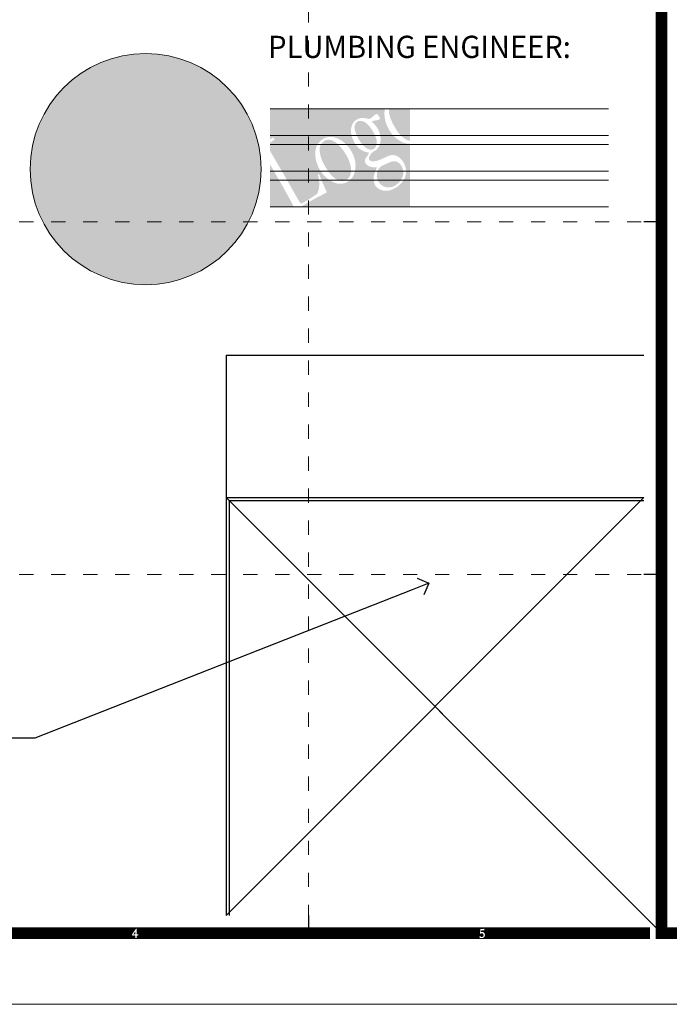
# Model space of a CAD drawing. Units: inches. Extents: x -1.1 to 18.5, y -1 to 11.1.
# Drawn here: x 9.1 to 13.7, y 0 to 7 of the extents above; entities that cross this region are included whole.
import ezdxf
from ezdxf import colors
from ezdxf.entities.mleader import LeaderData, LeaderLine
from ezdxf.enums import TextEntityAlignment as Align
from ezdxf.math import Vec2, Vec3

# ---------------------------------------------------------------- set-up
doc = ezdxf.new("R2010")
doc.units = ezdxf.units.IN
doc.header["$LTSCALE"] = 0.5
doc.header["$MEASUREMENT"] = 0
doc.linetypes.add('DOT', pattern=[0.25, 0, -0.25])
for name, color, linetype, lineweight, plot in [('G-ANNO-NPLT', 140, 'Continuous', 18, False), ('G-TTLB-ANNO-CONS-NPLT', 7, 'Continuous', 25, False), ('G-TTLB-ANNO-NYC-NPLT', 4, 'Continuous', 25, False), ('G-TTLB-NPLT', 251, 'DOT', 13, False), ('G-TTLB-RDME', 140, 'Continuous', 18, False)]:
    doc.layers.add(name, color=color, linetype=linetype, lineweight=lineweight, plot=plot)
for name, color, linetype, lineweight in [('G-TTLB-ANNO', 7, 'Continuous', 25), ('G-TTLB-ANNO-NYC', 7, 'Continuous', 25), ('G-TTLB-LINE', 7, 'Continuous', 25)]:
    doc.layers.add(name, color=color, linetype=linetype, lineweight=lineweight)
doc.layers.add('G-TTLB-ANNO-CLNT-NPLT', color=7, linetype='Continuous', plot=False)
doc.styles.get("Standard").update_dxf_attribs({"font": 'romans.shx', "width": 0.75})
doc.styles.add('TitleBlockMajorText', font='GARA.TTF')

# ---------------------------------------------------------------- blocks, each defined once
blk = doc.blocks.new('_Open90')
at = {"color": 0, "linetype": 'ByBlock', "lineweight": -2}
for p, q in [((0, 0), (-1, 0)), ((-0.5, 0.5), (0, 0)), ((0, 0), (-0.5, -0.5))]:
    blk.add_line(p, q, dxfattribs=at)

msp = doc.modelspace()

# ---------------------------------------------------------------- hatches: boundary and pattern name
at = {"layer": 'G-TTLB-ANNO-CLNT-NPLT', "transparency": 33554661}
h = msp.add_hatch(color=7, dxfattribs=at)
h.dxf.hatch_style = 1
h.paths.add_polyline_path([(6.2574, 6.5513, 0.630985), (4.9335, 5.9199, 0.118733), (5.0226, 5.55), (6.2574, 5.55)])
h.paths.add_polyline_path([(6.2574, 5.55), (5.0226, 5.55, 0.47655), (6.2574, 5.2886)])
h.paths.add_polyline_path([(6.5585, 5.9199, 0.226253), (6.2574, 6.5513), (6.2574, 5.55), (6.4694, 5.55, 0.118733)])
h.paths.add_polyline_path([(6.4694, 5.55), (6.2574, 5.55), (6.2574, 5.2886, 0.104707)])
h.paths.add_polyline_path([(9.1835, 5.9199, 0.118733), (9.2726, 5.55), (10.7194, 5.55, 0.118733), (10.8085, 5.9199, 1)])
h.paths.add_polyline_path([(10.7194, 5.55), (9.2726, 5.55, 0.611784)])
h.paths.add_polyline_path([(6.2574, 4.8638, 0.630985), (4.9335, 4.2324, 0.630985), (6.2574, 3.6011)])
h.paths.add_polyline_path([(6.2574, 4.8638), (6.2574, 3.6011, 0.226253), (6.5585, 4.2324, 0.226253)])
h.paths.add_polyline_path([(6.2574, 3.0705), (5.1264, 3.0705, 0.177699), (4.9335, 2.5449, 0.630985), (6.2574, 1.9136)])
h.paths.add_polyline_path([(6.3657, 3.0705), (6.2574, 3.0705), (6.2574, 1.9136, 0.226253), (6.5585, 2.5449, 0.177699)])
h.paths.add_polyline_path([(6.2574, 3.1763, 0.407585), (5.1264, 3.0705), (6.2574, 3.0705)])
h.paths.add_polyline_path([(6.2574, 3.1763), (6.2574, 3.0705), (6.3657, 3.0705, 0.046677)])
at = {"layer": 'G-TTLB-ANNO-CONS-NPLT', "transparency": 33554485}
h = msp.add_hatch(color=7, dxfattribs=at)
h.dxf.hatch_style = 1
h.paths.add_polyline_path([(11.6946, 6.223), (11.6854, 6.2482), (11.6831, 6.2567), (11.6777, 6.2811), (11.6756, 6.3053), (11.6759, 6.3181), (11.6792, 6.3434), (10.8711, 6.3434), (10.8711, 6.1293), (10.8873, 6.1384), (10.8968, 6.1427), (10.903, 6.1281), (10.8924, 6.1203), (10.8783, 6.1113), (10.8711, 6.106), (10.8711, 6.049), (10.8778, 6.0368), (10.8899, 6.0154), (10.9282, 5.9501), (10.9411, 5.9277), (11.0092, 5.8104), (11.0661, 5.7101), (11.0792, 5.6883), (11.0892, 5.6767), (11.0995, 5.6821), (11.1193, 5.6931), (11.126, 5.697), (11.143, 5.7068), (11.1846, 5.7335), (11.2011, 5.7464), (11.2057, 5.7526), (11.2114, 5.7677), (11.216, 5.7901), (11.2178, 5.814), (11.2168, 5.8256), (11.2163, 5.8364), (11.2132, 5.8562), (11.2075, 5.8806), (11.2157, 5.8855), (11.2258, 5.8608), (11.2263, 5.8595), (11.2379, 5.8313), (11.2487, 5.8061), (11.2584, 5.7837), (11.2646, 5.7703), (11.271, 5.7567), (11.1761, 5.707), (11.0882, 5.6554), (11.8546, 5.6554), (11.8546, 6.0985), (11.8467, 6.0982), (11.8297, 6.1003), (11.8101, 6.1057), (11.7898, 6.1152), (11.7663, 6.1304), (11.7466, 6.1471), (11.7296, 6.1659), (11.7139, 6.1872), (11.7057, 6.2006)])
h.paths.add_polyline_path([(11.2229, 6.1157), (11.2384, 6.1278), (11.2474, 6.1337), (11.2649, 6.1417), (11.2829, 6.1461), (11.3016, 6.1468), (11.3212, 6.1438), (11.3415, 6.1373), (11.3513, 6.133), (11.3719, 6.1216), (11.3912, 6.1075), (11.4089, 6.091), (11.4254, 6.072), (11.4403, 6.0504), (11.4454, 6.0416), (11.4567, 6.0193), (11.465, 5.9961), (11.4701, 5.9727), (11.4724, 5.9488), (11.4714, 5.923), (11.4675, 5.9007), (11.4611, 5.8819), (11.4521, 5.8649), (11.4408, 5.8503), (11.4266, 5.8374), (11.4143, 5.8295), (11.3976, 5.822), (11.3793, 5.8176), (11.36, 5.8171), (11.3431, 5.8189), (11.3235, 5.8246), (11.3029, 5.8341), (11.2818, 5.8477), (11.2782, 5.8503), (11.26, 5.866), (11.2427, 5.8845), (11.2273, 5.9058), (11.2188, 5.9195), (11.2078, 5.9419), (11.1988, 5.9671), (11.1962, 5.9753), (11.191, 5.9997), (11.189, 6.0239), (11.1892, 6.037), (11.1921, 6.0604), (11.198, 6.0802), (11.2011, 6.0869), (11.2103, 6.1021)], flags=16)
h.paths.add_polyline_path([(11.4408, 6.2016), (11.4446, 6.2225), (11.4524, 6.2402), (11.4637, 6.2551), (11.4801, 6.2682), (11.4994, 6.2767), (11.5164, 6.2798), (11.5334, 6.279), (11.5501, 6.2757), (11.5676, 6.2726), (11.5774, 6.276), (11.5902, 6.286), (11.5961, 6.2911), (11.6132, 6.3049), (11.6249, 6.3073), (11.6415, 6.2858), (11.6445, 6.2754), (11.6401, 6.269), (11.6244, 6.2641), (11.6134, 6.2623), (11.5923, 6.258), (11.5905, 6.2569), (11.5861, 6.2536), (11.6062, 6.2343), (11.6221, 6.2147), (11.6288, 6.2039), (11.6391, 6.1818), (11.646, 6.1566), (11.6478, 6.1456), (11.6489, 6.1216), (11.6455, 6.1), (11.6409, 6.0867), (11.6306, 6.0689), (11.6177, 6.0553), (11.6093, 6.0494), (11.6008, 6.045), (11.5859, 6.0334), (11.5745, 6.0182), (11.5681, 6.0044), (11.5678, 5.9838), (11.5851, 5.9745), (11.5982, 5.974), (11.6131, 5.9763), (11.6303, 5.9807), (11.6496, 5.9879), (11.6707, 5.9974), (11.6864, 6.0051), (11.7062, 6.0139), (11.7242, 6.0182), (11.7376, 6.019), (11.7584, 6.0146), (11.7782, 6.0036), (11.779, 6.0028), (11.7975, 5.9848), (11.8109, 5.966), (11.8214, 5.9429), (11.8271, 5.9187), (11.8279, 5.9048), (11.8263, 5.8845), (11.8207, 5.8642), (11.8114, 5.8444), (11.8094, 5.8413), (11.7991, 5.8264), (11.7865, 5.8127), (11.7718, 5.8006), (11.7546, 5.7891), (11.7348, 5.779), (11.7163, 5.7718), (11.6993, 5.7682), (11.6851, 5.7675), (11.662, 5.7706), (11.643, 5.777), (11.6373, 5.7801), (11.6175, 5.796), (11.6095, 5.8071), (11.6021, 5.8282), (11.5995, 5.8475), (11.6003, 5.8652), (11.6049, 5.8858), (11.6134, 5.9092), (11.6157, 5.9146), (11.6229, 5.9316), (11.6057, 5.9321), (11.5969, 5.9321), (11.5714, 5.9388), (11.5581, 5.9442), (11.5424, 5.9601), (11.5375, 5.9773), (11.5432, 5.9946), (11.5501, 6.0054), (11.5617, 6.0231), (11.5681, 6.0352), (11.5527, 6.0386), (11.5311, 6.045), (11.5115, 6.0553), (11.4935, 6.0692), (11.4776, 6.0869), (11.4637, 6.1075), (11.4519, 6.1314), (11.4441, 6.1551), (11.4405, 6.1785)], flags=16)
h.paths.add_polyline_path([(11.4097, 6.0152), (11.405, 6.0231), (11.3922, 6.0432), (11.376, 6.0643), (11.3598, 6.0828), (11.3402, 6.1018), (11.3209, 6.1155), (11.3034, 6.1234), (11.2836, 6.1268), (11.2649, 6.124), (11.2538, 6.1188), (11.2397, 6.1075), (11.2281, 6.0913), (11.2265, 6.0885), (11.2209, 6.0702), (11.2201, 6.047), (11.2222, 6.0296), (11.2271, 6.0092), (11.235, 5.9863), (11.2466, 5.9611), (11.2615, 5.9341), (11.2777, 5.9082), (11.2942, 5.8863), (11.3109, 5.8683), (11.3279, 5.8547), (11.3382, 5.8485), (11.359, 5.8395), (11.3785, 5.8367), (11.3966, 5.8392), (11.4084, 5.8444), (11.4225, 5.8559), (11.4331, 5.8724), (11.4364, 5.8801), (11.4408, 5.8999), (11.4405, 5.9231), (11.4374, 5.9431), (11.4313, 5.9663), (11.422, 5.9902)], flags=0)
h.paths.add_polyline_path([(11.6005, 6.1749), (11.5949, 6.1849), (11.5787, 6.2104), (11.5622, 6.2304), (11.5452, 6.2453), (11.5372, 6.2505), (11.5162, 6.259), (11.4976, 6.259), (11.4868, 6.2549), (11.4727, 6.242), (11.4657, 6.2243), (11.465, 6.2101), (11.4683, 6.1903), (11.4765, 6.1672), (11.4891, 6.1407), (11.4961, 6.1283), (11.5115, 6.1039), (11.5275, 6.0849), (11.5334, 6.0789), (11.5537, 6.0638), (11.5702, 6.0576), (11.5905, 6.0571), (11.6, 6.0607), (11.6134, 6.073), (11.6206, 6.091), (11.6221, 6.1052), (11.6201, 6.1255), (11.6129, 6.1486)], flags=0)
h.paths.add_polyline_path([(11.8076, 5.8817), (11.8086, 5.8956), (11.805, 5.9218), (11.7973, 5.9411), (11.7808, 5.9609), (11.78, 5.9614), (11.76, 5.9732), (11.7589, 5.9737), (11.7394, 5.9753), (11.7343, 5.9745), (11.7175, 5.9699), (11.7091, 5.966), (11.6844, 5.9552), (11.6669, 5.9473), (11.6563, 5.9419), (11.6553, 5.9413), (11.6409, 5.9298), (11.6303, 5.9141), (11.6237, 5.8943), (11.6226, 5.8884), (11.6221, 5.8647), (11.6288, 5.8415), (11.6339, 5.8315), (11.6486, 5.8127), (11.6682, 5.7991), (11.6774, 5.795), (11.6964, 5.7911), (11.7152, 5.7914), (11.7337, 5.796), (11.7487, 5.8032), (11.7638, 5.8135), (11.7777, 5.8264), (11.7901, 5.8413), (11.7914, 5.8431), (11.8022, 5.8619)], flags=0)
h.paths.add_polyline_path([(11.8546, 6.3434), (11.7072, 6.3434), (11.7067, 6.3282), (11.7088, 6.3107), (11.7137, 6.2904), (11.7219, 6.2677), (11.7335, 6.2425), (11.7481, 6.2153), (11.7643, 6.1893), (11.7808, 6.1674), (11.7978, 6.1497), (11.8145, 6.136), (11.825, 6.1296), (11.8459, 6.1209), (11.8546, 6.1195)], flags=17)
h.paths.add_polyline_path([(10.9668, 5.7873), (10.9297, 5.8508), (10.8819, 5.9341), (10.8711, 5.9532), (10.8711, 5.6554), (11.0351, 5.6554), (11.0354, 5.6558), (11.0357, 5.6569), (11.0282, 5.6754), (11.019, 5.6929)], flags=17)
h = msp.add_hatch(color=7, dxfattribs=at)
h.dxf.hatch_style = 1
h.paths.add_polyline_path([(11.4313, 5.9663), (11.422, 5.9902), (11.4097, 6.0152), (11.405, 6.0231), (11.3922, 6.0432), (11.376, 6.0643), (11.3598, 6.0828), (11.3402, 6.1018), (11.3209, 6.1155), (11.3034, 6.1234), (11.2836, 6.1268), (11.2649, 6.124), (11.2538, 6.1188), (11.2397, 6.1075), (11.2281, 6.0913), (11.2265, 6.0885), (11.2209, 6.0702), (11.2201, 6.047), (11.2222, 6.0296), (11.2271, 6.0092), (11.235, 5.9863), (11.2466, 5.9611), (11.2615, 5.9341), (11.2777, 5.9082), (11.2942, 5.8863), (11.3109, 5.8683), (11.3279, 5.8547), (11.3382, 5.8485), (11.359, 5.8395), (11.3785, 5.8367), (11.3966, 5.8392), (11.4084, 5.8444), (11.4225, 5.8559), (11.4331, 5.8724), (11.4364, 5.8801), (11.4408, 5.8999), (11.4405, 5.9231), (11.4374, 5.9431)])
h.paths.add_polyline_path([(11.8022, 5.8619), (11.8076, 5.8817), (11.8086, 5.8956), (11.805, 5.9218), (11.7973, 5.9411), (11.7808, 5.9609), (11.78, 5.9614), (11.76, 5.9732), (11.7589, 5.9737), (11.7394, 5.9753), (11.7343, 5.9745), (11.7175, 5.9699), (11.7091, 5.966), (11.6844, 5.9552), (11.6669, 5.9473), (11.6553, 5.9413), (11.6409, 5.9298), (11.6303, 5.9141), (11.6237, 5.8943), (11.6226, 5.8884), (11.6221, 5.8647), (11.6288, 5.8415), (11.6339, 5.8315), (11.6486, 5.8127), (11.6682, 5.7991), (11.6774, 5.795), (11.6964, 5.7911), (11.7152, 5.7914), (11.7337, 5.796), (11.7487, 5.8032), (11.7638, 5.8135), (11.7777, 5.8264), (11.7901, 5.8413), (11.7914, 5.8431)])
h.paths.add_polyline_path([(11.5787, 6.2104), (11.5622, 6.2304), (11.5452, 6.2453), (11.5372, 6.2505), (11.5162, 6.259), (11.4976, 6.259), (11.4868, 6.2549), (11.4727, 6.242), (11.4657, 6.2243), (11.465, 6.2101), (11.4683, 6.1903), (11.4765, 6.1672), (11.4891, 6.1407), (11.4961, 6.1283), (11.5115, 6.1039), (11.5275, 6.0849), (11.5334, 6.0789), (11.5537, 6.0638), (11.5702, 6.0576), (11.5905, 6.0571), (11.6, 6.0607), (11.6134, 6.073), (11.6206, 6.091), (11.6221, 6.1052), (11.6201, 6.1255), (11.6129, 6.1486), (11.6005, 6.1749), (11.5949, 6.1849)])
at = {"layer": 'G-TTLB-LINE', "transparency": 33554636}
h = msp.add_hatch(color=7, dxfattribs=at)
h.dxf.hatch_style = 1
h.paths.add_polyline_path([(9.8797, 0.591), (9.9617, 0.591), (9.9617, 0.509), (9.8797, 0.509)])
h.paths.add_polyline_path([(9.9338, 0.5814), (9.9287, 0.5814), (9.927, 0.5792), (9.9261, 0.578), (9.9252, 0.5767), (9.9243, 0.5754), (9.9234, 0.5742), (9.9224, 0.5727), (9.9216, 0.5715), (9.9207, 0.5703), (9.9199, 0.5691), (9.919, 0.568), (9.9187, 0.5675), (9.9179, 0.5665), (9.9171, 0.5654), (9.9162, 0.5642), (9.9153, 0.5629), (9.9143, 0.5615), (9.9133, 0.56), (9.9042, 0.5467), (9.9035, 0.5456), (9.9024, 0.544), (9.9014, 0.5426), (9.9007, 0.5415), (9.9, 0.5405), (9.8991, 0.5394), (9.899, 0.5372), (9.8992, 0.5347), (9.901, 0.5332), (9.9038, 0.5338), (9.9054, 0.5336), (9.9081, 0.5337), (9.9129, 0.5334), (9.915, 0.5337), (9.9159, 0.5337), (9.9171, 0.5337), (9.9211, 0.5335), (9.9224, 0.5335), (9.9234, 0.5335), (9.9234, 0.5331), (9.9234, 0.5322), (9.9234, 0.5315), (9.9235, 0.5293), (9.9235, 0.5286), (9.9236, 0.5272), (9.9236, 0.5256), (9.9236, 0.5243), (9.9236, 0.523), (9.9235, 0.5215), (9.9235, 0.5197), (9.9235, 0.5159), (9.9269, 0.5157), (9.9283, 0.5157), (9.9318, 0.5158), (9.9338, 0.517), (9.9337, 0.5194), (9.9337, 0.5212), (9.9337, 0.5229), (9.9337, 0.5246), (9.9337, 0.5262), (9.9337, 0.5277), (9.9337, 0.5292), (9.9337, 0.5306), (9.9337, 0.532), (9.9337, 0.5332), (9.9337, 0.5336), (9.9345, 0.5336), (9.9364, 0.5336), (9.9387, 0.5336), (9.9397, 0.5336), (9.9436, 0.5338), (9.9438, 0.5364), (9.9438, 0.5378), (9.9438, 0.5383), (9.9437, 0.542), (9.9392, 0.5418), (9.9361, 0.5418), (9.9344, 0.5418), (9.9338, 0.5418), (9.9338, 0.5426), (9.9338, 0.544), (9.9338, 0.5451), (9.9338, 0.5488), (9.9338, 0.5525), (9.9338, 0.5579), (9.9336, 0.5647), (9.9338, 0.5708), (9.9338, 0.5743), (9.9337, 0.5777), (9.9337, 0.5786)], flags=16)
h.paths.add_polyline_path([(9.9235, 0.5631), (9.9226, 0.5619), (9.9209, 0.5594), (9.9199, 0.558), (9.9184, 0.5558), (9.9173, 0.5542), (9.9165, 0.5529), (9.9151, 0.5509), (9.9139, 0.549), (9.9127, 0.5473), (9.9117, 0.5457), (9.9108, 0.5443), (9.9099, 0.5431), (9.9092, 0.542), (9.9151, 0.5419), (9.9214, 0.5417), (9.9234, 0.5418), (9.9235, 0.5418), (9.9235, 0.5437), (9.9235, 0.5475), (9.9235, 0.5505), (9.9235, 0.5536), (9.9235, 0.5614)], flags=0)
h = msp.add_hatch(color=7, dxfattribs=at)
h.dxf.hatch_style = 1
h.paths.add_polyline_path([(9.9235, 0.5631), (9.9226, 0.5619), (9.9209, 0.5594), (9.9199, 0.558), (9.9184, 0.5558), (9.9173, 0.5542), (9.9165, 0.5529), (9.9151, 0.5509), (9.9139, 0.549), (9.9127, 0.5473), (9.9117, 0.5457), (9.9108, 0.5443), (9.9099, 0.5431), (9.9092, 0.542), (9.9151, 0.5419), (9.9214, 0.5417), (9.9234, 0.5418), (9.9235, 0.5418), (9.9235, 0.5437), (9.9235, 0.5475), (9.9235, 0.5505), (9.9235, 0.5536), (9.9235, 0.5614)])
h = msp.add_hatch(color=7, dxfattribs=at)
h.dxf.hatch_style = 1
h.paths.add_polyline_path([(12.3217, 0.591), (12.4037, 0.591), (12.4037, 0.509), (12.3217, 0.509)])
h.paths.add_polyline_path([(12.3789, 0.579), (12.3783, 0.5813), (12.3752, 0.5816), (12.373, 0.5803), (12.3716, 0.58), (12.368, 0.5798), (12.3667, 0.5798), (12.3648, 0.5798), (12.3638, 0.5799), (12.3624, 0.5799), (12.3609, 0.58), (12.3579, 0.58), (12.355, 0.58), (12.3531, 0.5802), (12.3509, 0.5787), (12.3505, 0.5778), (12.3502, 0.5764), (12.35, 0.5745), (12.3498, 0.572), (12.3496, 0.5689), (12.3496, 0.5651), (12.3495, 0.5643), (12.3492, 0.5618), (12.3494, 0.5596), (12.349, 0.5578), (12.3488, 0.5529), (12.3485, 0.5506), (12.3484, 0.5491), (12.3487, 0.5463), (12.3512, 0.5457), (12.3537, 0.5466), (12.3545, 0.5474), (12.3564, 0.5484), (12.3585, 0.549), (12.3606, 0.5491), (12.3625, 0.549), (12.3644, 0.5486), (12.3661, 0.5478), (12.3678, 0.5468), (12.3694, 0.5453), (12.3697, 0.545), (12.3709, 0.5434), (12.3718, 0.5417), (12.3725, 0.5398), (12.3729, 0.5378), (12.373, 0.5356), (12.3729, 0.5334), (12.3724, 0.5314), (12.3717, 0.5295), (12.371, 0.5282), (12.3698, 0.5265), (12.3685, 0.525), (12.3671, 0.5239), (12.3663, 0.5233), (12.3646, 0.5225), (12.3633, 0.5221), (12.3618, 0.5219), (12.3592, 0.5222), (12.3582, 0.5224), (12.3572, 0.523), (12.3555, 0.5243), (12.3515, 0.5268), (12.3494, 0.5274), (12.3482, 0.5274), (12.3453, 0.5262), (12.3434, 0.5233), (12.3442, 0.5204), (12.3453, 0.5192), (12.3479, 0.5176), (12.3506, 0.5165), (12.3533, 0.5159), (12.3604, 0.5153), (12.3611, 0.5153), (12.3632, 0.5157), (12.3663, 0.5166), (12.3694, 0.5177), (12.3717, 0.5189), (12.3751, 0.5213), (12.3771, 0.5231), (12.3786, 0.5249), (12.3792, 0.5258), (12.3804, 0.528), (12.3814, 0.5306), (12.3819, 0.5326), (12.3823, 0.5352), (12.3824, 0.5378), (12.3824, 0.5396), (12.382, 0.5422), (12.3813, 0.5446), (12.3803, 0.5474), (12.3791, 0.5496), (12.3779, 0.5515), (12.377, 0.5525), (12.3752, 0.5542), (12.373, 0.5558), (12.3713, 0.5566), (12.3691, 0.5576), (12.3662, 0.5586), (12.3653, 0.5588), (12.3625, 0.559), (12.3592, 0.5588), (12.3569, 0.5585), (12.3555, 0.5581), (12.3555, 0.5593), (12.3558, 0.5628), (12.356, 0.5658), (12.3562, 0.5681), (12.3563, 0.5698), (12.3563, 0.5703), (12.3573, 0.5703), (12.3607, 0.5704), (12.3624, 0.5703), (12.3663, 0.5702), (12.3681, 0.5701), (12.3708, 0.5702), (12.3733, 0.5704), (12.376, 0.5706), (12.3774, 0.5707), (12.3782, 0.5735), (12.3785, 0.5768)], flags=16)

# ---------------------------------------------------------------- linework, layer by layer
at = {"layer": 'G-ANNO-NPLT'}
for p, q in [((10.871, 6.343), (13.252, 6.343)), ((10.871, 6.1555), (13.252, 6.1555)), ((10.871, 6.093), (13.252, 6.093)), ((10.871, 5.9055), (13.252, 5.9055)), ((10.871, 5.843), (13.252, 5.843)), ((10.871, 5.6555), (13.252, 5.6555)), ((13.584, 0.591), (10.584, 3.591))]:
    msp.add_line(p, q, dxfattribs=at)
msp.add_lwpolyline([(17, 0.05), (0, 0.05), (0, 11.05), (17, 11.05)], close=True, dxfattribs=at)
msp.add_lwpolyline([(17, 0.05), (0, 0.05), (0, 11.05), (17, 11.05)], close=True, dxfattribs=at)
at = {"layer": 'G-TTLB-ANNO-NYC'}
for p, q in [((10.5625, 4.6125), (13.5, 4.6125)), ((10.5625, 4.6125), (10.5625, 3.6125)), ((10.5625, 3.6125), (10.5625, 0.675)), ((10.5625, 3.6125), (13.5, 3.6125))]:
    msp.add_line(p, q, dxfattribs=at)
at = {"layer": 'G-TTLB-ANNO-NYC-NPLT'}
for p, q in [((13.5625, 0.6125), (10.5625, 3.6125)), ((13.5, 3.6125), (10.5625, 0.675))]:
    msp.add_line(p, q, dxfattribs=at)
at = {"layer": 'G-TTLB-LINE'}
for p, q in [((13.625, 5.55), (13.5, 5.55)), ((10.584, 3.591), (10.584, 0.675)), ((10.584, 3.591), (13.5, 3.591)), ((13.625, 3.0705), (13.5, 3.0705)), ((11.1418, 0.675), (11.1418, 0.55))]:
    msp.add_line(p, q, dxfattribs=at)
at = {"layer": 'G-TTLB-LINE', "const_width": 0.082}
msp.add_lwpolyline([(13.625, 0.55), (16.5, 0.55), (16.5, 7.7514), (13.625, 7.7514)], close=True, dxfattribs=at)
for points in [[(9.8797, 0.55), (7.5187, 0.55)], [(12.3217, 0.55), (9.9617, 0.55)], [(13.543, 0.55), (12.4037, 0.55)]]:
    msp.add_lwpolyline(points, dxfattribs=at)
at = {"layer": 'G-TTLB-NPLT', "color": 251, "linetype": 'DOT'}
for p, q in [((11.1418, 10.425), (11.1418, 0.675)), ((1.457, 5.55), (13.5, 5.55)), ((1.457, 3.0705), (13.5, 3.0705))]:
    msp.add_line(p, q, dxfattribs=at)
at = {"layer": 'G-TTLB-NPLT', "linetype": 'Continuous'}
msp.add_circle((9.996, 5.9199), 0.8125, dxfattribs=at)

# ---------------------------------------------------------------- texts
at = {"layer": 'G-TTLB-ANNO', "style": 'TitleBlockMajorText', "width": 0.818307}
msp.add_text('PLUMBING ENGINEER:', height=0.15625, dxfattribs=at).set_placement((10.858, 6.7012), (12.9867, 6.7012), align=Align.FIT)

# ---------------------------------------------------------------- leaders
at = {"layer": 'G-TTLB-RDME'}
ml = msp.add_multileader_mtext('Standard', dxfattribs=at)
ml.set_content('FOR NEW YORK CITY PROJECTS SUBMITTING TO NYC-DEPARTMENT OF BUILDINGS, TURN ON "G-TTLB-ANNO-NYC" LAYER AND USE.  FOR ALL OTHER PROJECTS, TURN OFF LAYER.', color=256)
ml.set_leader_properties(color=256)
ml.set_arrow_properties(name='OPEN90')
ml.build(insert=Vec2(0, 0))
ml.multileader.update_dxf_attribs({"text_right_attachment_type": 7, "dogleg_length": 0.3125, "arrow_head_size": 0.125})
ctx = ml.context
ctx.base_point, ctx.char_height, ctx.arrow_head_size, ctx.landing_gap_size, ctx.plane_origin = Vec3(6.322, 1.994), 0.125, 0.125, 0.09, Vec3(10.8834, 3.7486)
ctx.right_attachment, ctx.text_align_type = 7, 2
notes = []
notes.append((ctx, [(0, (1, 1, 0), (9.2162, 1.9196), (-1, 0), 0.3125, [(0, [(11.9871, 3.0089)], 0, [])])]))
ctx.mtext.insert, ctx.mtext.width, ctx.mtext.alignment, ctx.mtext.flow_direction = Vec3(8.8137, 2.0684), 2.441545, 3, 5
for ctx, leaders in notes:
    for number, flags, end, landing, length, lines in leaders:
        leader = LeaderData()
        leader.index, (leader.has_last_leader_line, leader.has_dogleg_vector, leader.attachment_direction) = number, flags
        leader.last_leader_point, leader.dogleg_vector, leader.dogleg_length = Vec3(end), Vec3(landing), length
        for number, points, colour, breaks in lines:
            line = LeaderLine()
            line.index, line.vertices, line.color, line.breaks = number, Vec3.list(points), colors.encode_raw_color(colour), breaks
            leader.lines.append(line)
        ctx.leaders.append(leader)

doc.saveas('drawing.dxf')
